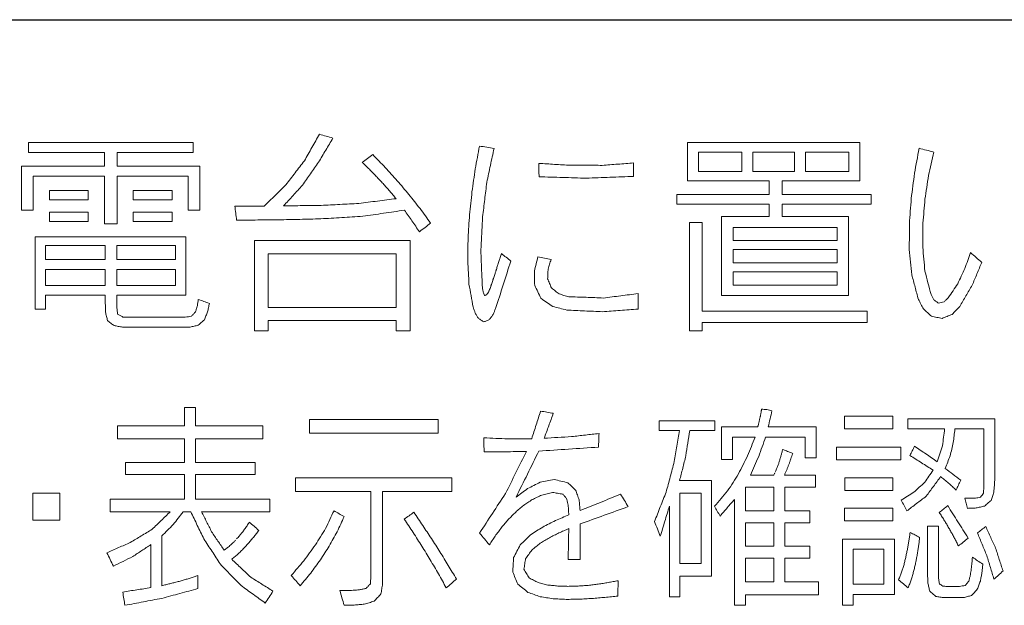
# Model space of a CAD drawing. Units: inches. Extents: x 1118 to 2378, y 398 to 909.
# Drawn here: x 1607 to 1612, y 493 to 495 of the extents above; entities that cross this region are included whole.
import ezdxf

# ---------------------------------------------------------------- set-up
doc = ezdxf.new("R2010")
doc.units = ezdxf.units.IN

msp = doc.modelspace()

# ---------------------------------------------------------------- linework, layer by layer
at = {"color": 4, "linetype": 'Continuous'}
msp.add_line((1603.4374, 495.3389), (1615.4182, 495.3389), dxfattribs=at)
at = {"color": 2, "lineweight": 5}
for p, q in [((1607.1744, 494.7909), (1607.9094, 494.7909)), ((1607.1744, 494.7458), (1607.1744, 494.7909)), ((1607.9094, 494.7458), (1607.9094, 494.7909)), ((1610.1161, 494.7909), (1610.8866, 494.7909)), ((1610.1161, 494.6197), (1610.1161, 494.7909)), ((1610.8866, 494.6197), (1610.8866, 494.7909)), ((1607.1744, 494.7458), (1607.5129, 494.7458)), ((1607.5129, 494.6846), (1607.5129, 494.7458)), ((1607.5694, 494.7458), (1607.9094, 494.7458)), ((1607.5694, 494.6846), (1607.5694, 494.7458)), ((1610.1653, 494.7475), (1610.3583, 494.7475)), ((1610.1653, 494.6614), (1610.1653, 494.7475)), ((1610.3583, 494.6614), (1610.3583, 494.7475)), ((1610.4074, 494.6614), (1610.4074, 494.7475)), ((1610.4074, 494.7475), (1610.5944, 494.7475)), ((1610.5944, 494.6614), (1610.5944, 494.7475)), ((1610.6434, 494.7475), (1610.8374, 494.7475)), ((1610.6434, 494.6614), (1610.6434, 494.7475)), ((1610.8374, 494.6614), (1610.8374, 494.7475)), ((1607.1435, 494.6846), (1607.5129, 494.6846)), ((1607.1435, 494.4886), (1607.1435, 494.6846)), ((1607.5694, 494.6846), (1607.9387, 494.6846)), ((1607.9387, 494.4886), (1607.9387, 494.6846)), ((1609.8759, 494.6393), (1609.8759, 494.6991)), ((1607.1949, 494.6396), (1607.5129, 494.6396)), ((1607.1949, 494.4886), (1607.1949, 494.6396)), ((1607.5129, 494.4275), (1607.5129, 494.6396)), ((1607.5694, 494.6396), (1607.8872, 494.6396)), ((1607.5694, 494.4275), (1607.5694, 494.6396)), ((1607.8872, 494.4886), (1607.8872, 494.6396)), ((1610.1161, 494.6197), (1610.4809, 494.6197)), ((1610.1653, 494.6614), (1610.3583, 494.6614)), ((1610.4074, 494.6614), (1610.5944, 494.6614)), ((1610.4809, 494.5586), (1610.4809, 494.6197)), ((1610.5393, 494.6197), (1610.8866, 494.6197)), ((1610.5393, 494.5586), (1610.5393, 494.6197)), ((1610.6434, 494.6614), (1610.8374, 494.6614)), ((1607.2675, 494.5347), (1607.2675, 494.5765)), ((1607.2675, 494.5765), (1607.4402, 494.5765)), ((1607.4402, 494.5347), (1607.4402, 494.5765)), ((1607.642, 494.5765), (1607.8148, 494.5765)), ((1607.642, 494.5347), (1607.642, 494.5765)), ((1607.8148, 494.5347), (1607.8148, 494.5765)), ((1607.2675, 494.5347), (1607.4402, 494.5347)), ((1607.642, 494.5347), (1607.8148, 494.5347)), ((1610.0684, 494.5586), (1610.4809, 494.5586)), ((1610.0684, 494.5153), (1610.0684, 494.5586)), ((1610.5393, 494.5586), (1610.9365, 494.5586)), ((1610.9365, 494.5153), (1610.9365, 494.5586)), ((1607.1435, 494.4886), (1607.1949, 494.4886)), ((1607.8872, 494.4886), (1607.9387, 494.4886)), ((1608.0955, 494.5064), (1608.2263, 494.5067)), ((1610.0684, 494.5153), (1610.4809, 494.5153)), ((1610.4809, 494.46), (1610.4809, 494.5153)), ((1610.5393, 494.46), (1610.5393, 494.5153)), ((1610.5393, 494.5153), (1610.9365, 494.5153)), ((1607.2675, 494.4797), (1607.4402, 494.4797)), ((1607.2675, 494.4379), (1607.2675, 494.4797)), ((1607.4402, 494.4379), (1607.4402, 494.4797)), ((1607.642, 494.4797), (1607.8148, 494.4797)), ((1607.642, 494.4379), (1607.642, 494.4797)), ((1607.8148, 494.4379), (1607.8148, 494.4797)), ((1610.2685, 494.1068), (1610.2685, 494.46)), ((1610.2685, 494.46), (1610.4809, 494.46)), ((1610.5393, 494.46), (1610.8358, 494.46)), ((1610.8358, 494.1068), (1610.8358, 494.46)), ((1607.2675, 494.4379), (1607.4402, 494.4379)), ((1607.5129, 494.4275), (1607.5694, 494.4275)), ((1607.642, 494.4379), (1607.8148, 494.4379)), ((1610.125, 493.9492), (1610.125, 494.4336)), ((1610.125, 494.4336), (1610.1823, 494.4336)), ((1610.1823, 494.0366), (1610.1823, 494.4336)), ((1610.3199, 494.3525), (1610.3199, 494.4116)), ((1610.3199, 494.4116), (1610.7841, 494.4116)), ((1610.7841, 494.3525), (1610.7841, 494.4116)), ((1607.2036, 494.0469), (1607.2036, 494.37)), ((1607.2036, 494.37), (1607.8767, 494.37)), ((1607.8767, 494.1082), (1607.8767, 494.37)), ((1607.25, 494.2674), (1607.25, 494.3312)), ((1607.25, 494.3312), (1607.517, 494.3312)), ((1607.517, 494.2674), (1607.517, 494.3312)), ((1607.5685, 494.2674), (1607.5685, 494.3312)), ((1607.5685, 494.3312), (1607.8307, 494.3312)), ((1607.8307, 494.2674), (1607.8307, 494.3312)), ((1608.1825, 493.9492), (1608.1825, 494.3525)), ((1608.1825, 494.3525), (1608.8778, 494.3525)), ((1608.8778, 493.9492), (1608.8778, 494.3525)), ((1610.3199, 494.3525), (1610.7841, 494.3525)), ((1610.3199, 494.2527), (1610.3199, 494.3121)), ((1610.3199, 494.3121), (1610.7841, 494.3121)), ((1610.7841, 494.2527), (1610.7841, 494.3121)), ((1607.25, 494.2674), (1607.517, 494.2674)), ((1607.5685, 494.2674), (1607.8307, 494.2674)), ((1608.2447, 494.0543), (1608.2447, 494.2935)), ((1608.2447, 494.2935), (1608.8153, 494.2935)), ((1608.8153, 494.0543), (1608.8153, 494.2935)), ((1610.3199, 494.2527), (1610.7841, 494.2527)), ((1607.25, 494.1523), (1607.25, 494.2227)), ((1607.25, 494.2227), (1607.517, 494.2227)), ((1607.517, 494.1523), (1607.517, 494.2227)), ((1607.5685, 494.1523), (1607.5685, 494.2227)), ((1607.5685, 494.2227), (1607.8307, 494.2227)), ((1607.8307, 494.1523), (1607.8307, 494.2227)), ((1610.3199, 494.1539), (1610.3199, 494.2123)), ((1610.3199, 494.2123), (1610.7841, 494.2123)), ((1610.7841, 494.1539), (1610.7841, 494.2123)), ((1607.25, 494.1523), (1607.517, 494.1523)), ((1607.5685, 494.1523), (1607.8307, 494.1523)), ((1610.3199, 494.1539), (1610.7841, 494.1539)), ((1607.25, 494.0469), (1607.25, 494.1082)), ((1607.25, 494.1082), (1607.517, 494.1082)), ((1607.5685, 494.1082), (1607.8767, 494.1082)), ((1609.8954, 494.0469), (1609.8954, 494.1157)), ((1610.2685, 494.1068), (1610.8358, 494.1068)), ((1608.2447, 494.0543), (1608.8153, 494.0543)), ((1607.2036, 494.0469), (1607.25, 494.0469)), ((1607.7068, 494.0106), (1607.7347, 494.0106)), ((1610.1823, 494.0366), (1610.9187, 494.0366)), ((1610.9187, 493.9869), (1610.9187, 494.0366)), ((1607.6312, 493.966), (1607.7442, 493.966)), ((1608.2447, 493.9492), (1608.2447, 493.9952)), ((1608.2447, 493.9952), (1608.8153, 493.9952)), ((1608.8153, 493.9492), (1608.8153, 493.9952)), ((1610.1823, 493.9492), (1610.1823, 493.9869)), ((1610.1823, 493.9869), (1610.9187, 493.9869)), ((1608.1825, 493.9492), (1608.2447, 493.9492)), ((1608.8153, 493.9492), (1608.8778, 493.9492)), ((1610.125, 493.9492), (1610.1823, 493.9492)), ((1607.8709, 493.6069), (1607.9199, 493.6069)), ((1607.8709, 493.5246), (1607.8709, 493.6069)), ((1607.9199, 493.5246), (1607.9199, 493.6069)), ((1610.8181, 493.5116), (1610.8181, 493.5686)), ((1610.8181, 493.5686), (1611.0327, 493.5686)), ((1611.0327, 493.5116), (1611.0327, 493.5686)), ((1607.571, 493.5246), (1607.8709, 493.5246)), ((1607.571, 493.4674), (1607.571, 493.5246)), ((1607.9199, 493.5246), (1608.22, 493.5246)), ((1608.22, 493.4674), (1608.22, 493.5246)), ((1608.4282, 493.4919), (1608.4282, 493.553)), ((1608.4282, 493.553), (1609.0032, 493.553)), ((1609.0032, 493.4919), (1609.0032, 493.553)), ((1609.9894, 493.5042), (1609.9894, 493.5471)), ((1609.9894, 493.5471), (1610.2386, 493.5471)), ((1610.2386, 493.5042), (1610.2386, 493.5471)), ((1610.2688, 493.3742), (1610.2688, 493.5206)), ((1610.2688, 493.5206), (1610.4302, 493.5203)), ((1610.4771, 493.5206), (1610.6907, 493.5206)), ((1610.6907, 493.383), (1610.6907, 493.5206)), ((1611.1006, 493.5568), (1611.4883, 493.5568)), ((1611.1006, 493.5112), (1611.1006, 493.5568)), ((1611.4883, 493.3058), (1611.4883, 493.5568)), ((1608.4282, 493.4919), (1609.0032, 493.4919)), ((1609.9894, 493.5042), (1610.0805, 493.5045)), ((1610.1262, 493.5042), (1610.2386, 493.5042)), ((1610.8181, 493.5116), (1611.0327, 493.5116)), ((1611.1006, 493.5112), (1611.2645, 493.5116)), ((1611.3105, 493.5112), (1611.4391, 493.5112)), ((1611.4391, 493.2713), (1611.4391, 493.5112)), ((1607.571, 493.4674), (1607.8709, 493.4674)), ((1607.8709, 493.3619), (1607.8709, 493.4674)), ((1607.9199, 493.3619), (1607.9199, 493.4674)), ((1607.9199, 493.4674), (1608.22, 493.4674)), ((1610.318, 493.4749), (1610.4183, 493.4752)), ((1610.318, 493.3742), (1610.318, 493.4749)), ((1610.4652, 493.4749), (1610.6415, 493.4749)), ((1610.6415, 493.383), (1610.6415, 493.4749)), ((1610.7819, 493.3734), (1610.7819, 493.4305)), ((1610.7819, 493.4305), (1611.0687, 493.4305)), ((1611.0687, 493.3734), (1611.0687, 493.4305)), ((1607.6078, 493.3619), (1607.8709, 493.3619)), ((1607.6078, 493.3086), (1607.6078, 493.3619)), ((1607.9199, 493.3619), (1608.1854, 493.3619)), ((1608.1854, 493.3086), (1608.1854, 493.3619)), ((1610.2688, 493.3742), (1610.318, 493.3742)), ((1610.6415, 493.383), (1610.6907, 493.383)), ((1610.7819, 493.3734), (1611.0687, 493.3734)), ((1607.6078, 493.3086), (1607.8709, 493.3086)), ((1607.8709, 493.1982), (1607.8709, 493.3086)), ((1607.9199, 493.1982), (1607.9199, 493.3086)), ((1607.9199, 493.3086), (1608.1854, 493.3086)), ((1610.3974, 493.3048), (1610.5015, 493.3048)), ((1610.5491, 493.3048), (1610.6876, 493.3051)), ((1610.6876, 493.2518), (1610.6876, 493.3051)), ((1608.3666, 493.2933), (1609.0648, 493.2933)), ((1608.3666, 493.2322), (1608.3666, 493.2933)), ((1609.0648, 493.2322), (1609.0648, 493.2933)), ((1610.0811, 493.2812), (1610.2231, 493.2815)), ((1610.2231, 492.8534), (1610.2231, 493.2815)), ((1610.8189, 493.2933), (1611.0327, 493.2933)), ((1610.8189, 493.2362), (1610.8189, 493.2933)), ((1611.0327, 493.2362), (1611.0327, 493.2933)), ((1607.1936, 493.2247), (1607.3141, 493.2247)), ((1607.1936, 493.1047), (1607.1936, 493.2247)), ((1607.3141, 493.1047), (1607.3141, 493.2247)), ((1608.3666, 493.2322), (1608.7026, 493.2322)), ((1608.7026, 492.8494), (1608.7026, 493.2322)), ((1608.7551, 493.2322), (1609.0648, 493.2322)), ((1608.7551, 492.819), (1608.7551, 493.2322)), ((1610.0827, 492.9108), (1610.0827, 493.2244)), ((1610.0827, 493.2244), (1610.177, 493.2244)), ((1610.177, 492.9108), (1610.177, 493.2244)), ((1610.3755, 493.2518), (1610.5015, 493.2518)), ((1610.3755, 493.1462), (1610.3755, 493.2518)), ((1610.5015, 493.1462), (1610.5015, 493.2518)), ((1610.5507, 493.2518), (1610.6876, 493.2518)), ((1610.5507, 493.1462), (1610.5507, 493.2518)), ((1610.8189, 493.2362), (1611.0327, 493.2362)), ((1607.5389, 493.1411), (1607.5389, 493.1982)), ((1607.5389, 493.1982), (1607.8709, 493.1982)), ((1607.9199, 493.1982), (1608.2517, 493.1982)), ((1608.2517, 493.1411), (1608.2517, 493.1982)), ((1610.3263, 492.7238), (1610.3263, 493.1969)), ((1607.5389, 493.1411), (1607.8069, 493.1414)), ((1607.8644, 493.1411), (1607.8987, 493.1411)), ((1607.9471, 493.1414), (1608.2517, 493.1411)), ((1610.0354, 492.7612), (1610.0354, 493.1664)), ((1610.3755, 493.1462), (1610.5015, 493.1462)), ((1610.5507, 493.1462), (1610.6622, 493.1462)), ((1610.6622, 493.0928), (1610.6622, 493.1462)), ((1610.8181, 493.158), (1611.0327, 493.158)), ((1610.8181, 493.1008), (1610.8181, 493.158)), ((1611.0327, 493.1008), (1611.0327, 493.158)), ((1607.1936, 493.1047), (1607.3141, 493.1047)), ((1609.6378, 492.929), (1609.6378, 493.0871)), ((1610.3755, 492.9873), (1610.3755, 493.0928)), ((1610.3755, 493.0928), (1610.5015, 493.0928)), ((1610.5015, 492.9873), (1610.5015, 493.0928)), ((1610.5507, 492.9873), (1610.5507, 493.0928)), ((1610.5507, 493.0928), (1610.6622, 493.0928)), ((1610.8181, 493.1008), (1611.0327, 493.1008)), ((1611.1883, 492.8603), (1611.1883, 493.0765)), ((1611.1883, 493.0765), (1611.2375, 493.0765)), ((1611.2375, 492.8575), (1611.2375, 493.0765)), ((1607.7202, 492.8027), (1607.7202, 492.9948)), ((1607.7693, 492.8115), (1607.7693, 493.0341)), ((1610.809, 492.7238), (1610.809, 493.0197)), ((1610.809, 493.0197), (1611.04, 493.0197)), ((1611.04, 492.7719), (1611.04, 493.0197)), ((1610.3755, 492.9873), (1610.5015, 492.9873)), ((1610.5507, 492.9873), (1610.6622, 492.9873)), ((1610.6622, 492.9339), (1610.6622, 492.9873)), ((1610.8558, 492.8187), (1610.8558, 492.974)), ((1610.8558, 492.974), (1610.9933, 492.974)), ((1610.9933, 492.8187), (1610.9933, 492.974)), ((1610.0827, 492.9108), (1610.177, 492.9108)), ((1610.3755, 492.8283), (1610.3755, 492.9339)), ((1610.3755, 492.9339), (1610.5015, 492.9339)), ((1610.5015, 492.8283), (1610.5015, 492.9339)), ((1610.5507, 492.8283), (1610.5507, 492.9339)), ((1610.5507, 492.9339), (1610.6622, 492.9339)), ((1607.9307, 492.7984), (1607.9307, 492.8564)), ((1610.0827, 492.7612), (1610.0827, 492.8534)), ((1610.0827, 492.8534), (1610.2231, 492.8534)), ((1610.3755, 492.8283), (1610.5015, 492.8283)), ((1610.5507, 492.8283), (1610.7015, 492.8283)), ((1610.7015, 492.7709), (1610.7015, 492.8283)), ((1610.8558, 492.8187), (1610.9933, 492.8187)), ((1611.2753, 492.8082), (1611.3302, 492.8082)), ((1610.0354, 492.7612), (1610.0827, 492.7612)), ((1610.3755, 492.7709), (1610.7015, 492.7709)), ((1610.3755, 492.7238), (1610.3755, 492.7709)), ((1610.8558, 492.7238), (1610.8558, 492.7719)), ((1610.8558, 492.7719), (1611.04, 492.7719)), ((1611.2621, 492.7581), (1611.348, 492.7581)), ((1610.3263, 492.7238), (1610.3755, 492.7238)), ((1610.809, 492.7238), (1610.8558, 492.7238))]:
    msp.add_line(p, q, dxfattribs=at)
for points in [[(1608.406, 494.7092), (1608.4395, 494.7681), (1608.473, 494.8271)], [(1608.5335, 494.8104), (1608.5014, 494.7564), (1608.4692, 494.7026)], [(1608.473, 494.8271), (1608.5033, 494.8188), (1608.5335, 494.8104)], [(1609.1689, 494.6728), (1609.1781, 494.7236), (1609.1874, 494.7744)], [(1609.1874, 494.7744), (1609.22, 494.7694), (1609.2526, 494.7642)], [(1609.2526, 494.7642), (1609.2365, 494.6885), (1609.2203, 494.6129)], [(1611.1301, 494.6529), (1611.1401, 494.7087), (1611.1502, 494.7645)], [(1611.1502, 494.7645), (1611.1829, 494.7563), (1611.2156, 494.748)], [(1608.3235, 494.6015), (1608.3647, 494.6553), (1608.406, 494.7092)], [(1608.6641, 494.7021), (1608.6876, 494.7192), (1608.7111, 494.7362)], [(1608.7111, 494.7362), (1608.7391, 494.7075), (1608.7671, 494.6789)], [(1611.2156, 494.748), (1611.2041, 494.6954), (1611.1926, 494.643)], [(1608.4692, 494.7026), (1608.4333, 494.6513), (1608.3974, 494.6)], [(1608.6801, 494.6864), (1608.6721, 494.6941), (1608.6641, 494.7021)], [(1608.6959, 494.6708), (1608.688, 494.6786), (1608.6801, 494.6864)], [(1608.7114, 494.655), (1608.7036, 494.6629), (1608.6959, 494.6708)], [(1608.7671, 494.6789), (1608.7939, 494.6491), (1608.8208, 494.6194)], [(1609.1541, 494.5705), (1609.1615, 494.6216), (1609.1689, 494.6728)], [(1609.4525, 494.6972), (1609.523, 494.6929), (1609.5936, 494.6886)], [(1609.4535, 494.6374), (1609.453, 494.6672), (1609.4525, 494.6972)], [(1609.7349, 494.6885), (1609.6996, 494.6886), (1609.6643, 494.6886), (1609.6289, 494.6886), (1609.5936, 494.6886)], [(1609.7349, 494.6885), (1609.8054, 494.6938), (1609.8759, 494.6991)], [(1608.7269, 494.639), (1608.7191, 494.647), (1608.7114, 494.655)], [(1608.7421, 494.6229), (1608.7345, 494.631), (1608.7269, 494.639)], [(1608.7572, 494.6067), (1608.7496, 494.6148), (1608.7421, 494.6229)], [(1608.8208, 494.6194), (1608.8467, 494.5888), (1608.8726, 494.5582)], [(1609.6647, 494.6312), (1609.5591, 494.6343), (1609.4535, 494.6374)], [(1609.8759, 494.6393), (1609.7703, 494.6353), (1609.6647, 494.6312)], [(1611.1154, 494.5401), (1611.1227, 494.5966), (1611.1301, 494.6529)], [(1611.1926, 494.643), (1611.1846, 494.5899), (1611.1766, 494.5369)], [(1608.2263, 494.5067), (1608.2749, 494.5541), (1608.3235, 494.6015)], [(1608.3974, 494.6), (1608.3552, 494.5537), (1608.313, 494.5074)], [(1608.772, 494.5902), (1608.7646, 494.5984), (1608.7572, 494.6067)], [(1608.7867, 494.5736), (1608.7794, 494.5819), (1608.772, 494.5902)], [(1609.2203, 494.6129), (1609.211, 494.536), (1609.2017, 494.4592)], [(1608.6487, 494.5184), (1608.732, 494.5291), (1608.8153, 494.5396)], [(1608.8011, 494.5567), (1608.7939, 494.5651), (1608.7867, 494.5736)], [(1608.8153, 494.5396), (1608.8082, 494.5482), (1608.8011, 494.5567)], [(1608.8726, 494.5582), (1608.8974, 494.5268), (1608.9223, 494.4953)], [(1609.1432, 494.4678), (1609.1487, 494.5191), (1609.1541, 494.5705)], [(1611.1069, 494.427), (1611.1112, 494.4835), (1611.1154, 494.5401)], [(1611.1766, 494.5369), (1611.1721, 494.4835), (1611.1677, 494.4301)], [(1608.1034, 494.4439), (1608.0995, 494.4752), (1608.0955, 494.5064)], [(1608.481, 494.5096), (1608.439, 494.5091), (1608.397, 494.5087), (1608.355, 494.5081), (1608.313, 494.5074)], [(1608.481, 494.5096), (1608.5648, 494.514), (1608.6487, 494.5184)], [(1608.8524, 494.488), (1608.7595, 494.4745), (1608.6666, 494.4609)], [(1608.9197, 494.3922), (1608.8861, 494.4401), (1608.8524, 494.488)], [(1608.9223, 494.4953), (1608.9459, 494.4629), (1608.9696, 494.4306)], [(1608.2913, 494.4451), (1608.2443, 494.4448), (1608.1974, 494.4445), (1608.1504, 494.4442), (1608.1034, 494.4439)], [(1608.4791, 494.4497), (1608.3852, 494.4474), (1608.2913, 494.4451)], [(1608.6666, 494.4609), (1608.5728, 494.4553), (1608.4791, 494.4497)], [(1609.1367, 494.3643), (1609.1399, 494.4161), (1609.1432, 494.4678)], [(1609.2017, 494.4592), (1609.1977, 494.3819), (1609.1938, 494.3045)], [(1608.9696, 494.4306), (1608.9447, 494.4113), (1608.9197, 494.3922)], [(1611.1068, 494.3134), (1611.1069, 494.3702), (1611.1069, 494.427)], [(1611.1677, 494.4301), (1611.1673, 494.3765), (1611.1669, 494.3231)], [(1609.1352, 494.2609), (1609.1359, 494.3126), (1609.1367, 494.3643)], [(1611.1179, 494.1997), (1611.1123, 494.2566), (1611.1068, 494.3134)], [(1611.1669, 494.3231), (1611.1717, 494.2694), (1611.1765, 494.2156)], [(1609.1938, 494.3045), (1609.1969, 494.2272), (1609.2001, 494.1498)], [(1609.2715, 494.2503), (1609.2743, 494.2592), (1609.2772, 494.2681)], [(1609.2772, 494.2681), (1609.2786, 494.2725), (1609.28, 494.277)], [(1609.28, 494.277), (1609.2829, 494.2856), (1609.2858, 494.2944)], [(1609.2858, 494.2944), (1609.3068, 494.2778), (1609.3277, 494.2612)], [(1609.4331, 494.217), (1609.4409, 494.2487), (1609.4487, 494.2801)], [(1609.4487, 494.2801), (1609.4779, 494.2739), (1609.5071, 494.268)], [(1609.5071, 494.268), (1609.5006, 494.2468), (1609.494, 494.2256)], [(1611.3548, 494.2279), (1611.3676, 494.2633), (1611.3804, 494.2987)], [(1611.3804, 494.2987), (1611.4053, 494.2769), (1611.4302, 494.2553)], [(1609.1408, 494.1576), (1609.138, 494.2092), (1609.1352, 494.2609)], [(1609.3277, 494.2612), (1609.2936, 494.1551), (1609.2595, 494.049)], [(1609.26, 494.2147), (1609.2615, 494.2191), (1609.2629, 494.2236)], [(1609.2629, 494.2236), (1609.2658, 494.2325), (1609.2686, 494.2414)], [(1609.2686, 494.2414), (1609.27, 494.2458), (1609.2715, 494.2503)], [(1609.494, 494.2256), (1609.493, 494.2035), (1609.492, 494.1817)], [(1611.3227, 494.1598), (1611.3388, 494.1938), (1611.3548, 494.2279)], [(1611.4302, 494.2553), (1611.4088, 494.2041), (1611.3875, 494.153)], [(1609.2471, 494.1743), (1609.2485, 494.1788), (1609.25, 494.1832)], [(1609.25, 494.1832), (1609.2529, 494.1921), (1609.2557, 494.201)], [(1609.2557, 494.201), (1609.2582, 494.2088), (1609.26, 494.2147)], [(1609.4341, 494.1524), (1609.4336, 494.1847), (1609.4331, 494.217)], [(1609.492, 494.1817), (1609.5004, 494.1613), (1609.5088, 494.141)], [(1611.1473, 494.0901), (1611.1326, 494.1449), (1611.1179, 494.1997)], [(1611.1765, 494.2156), (1611.1901, 494.1637), (1611.2038, 494.1116)], [(1609.159, 494.0559), (1609.1499, 494.1067), (1609.1408, 494.1576)], [(1609.2001, 494.1498), (1609.2009, 494.1432), (1609.2017, 494.1366)], [(1609.2017, 494.1366), (1609.203, 494.1297), (1609.2043, 494.1229)], [(1609.2311, 494.1304), (1609.2346, 494.1391), (1609.238, 494.1479)], [(1609.238, 494.1479), (1609.2396, 494.1523), (1609.2411, 494.1567)], [(1609.2411, 494.1567), (1609.2441, 494.1655), (1609.2471, 494.1743)], [(1609.4622, 494.0947), (1609.4481, 494.1236), (1609.4341, 494.1524)], [(1609.5088, 494.141), (1609.5262, 494.1275), (1609.5436, 494.114)], [(1611.281, 494.0973), (1611.3019, 494.1285), (1611.3227, 494.1598)], [(1611.3875, 494.153), (1611.3596, 494.1054), (1611.3318, 494.0578)], [(1607.517, 494.0704), (1607.517, 494.0799), (1607.517, 494.0893), (1607.517, 494.0988), (1607.517, 494.1082)], [(1607.5685, 494.1082), (1607.5685, 494.1012), (1607.5685, 494.0942), (1607.5685, 494.0872), (1607.5685, 494.0802)], [(1609.2043, 494.1229), (1609.207, 494.1152), (1609.2098, 494.1075)], [(1609.2098, 494.1075), (1609.2133, 494.1081), (1609.2167, 494.1087)], [(1609.2167, 494.1087), (1609.2225, 494.1142), (1609.2275, 494.1222)], [(1609.2275, 494.1222), (1609.2293, 494.1263), (1609.2311, 494.1304)], [(1609.515, 494.0581), (1609.4886, 494.0764), (1609.4622, 494.0947)], [(1609.5436, 494.114), (1609.5649, 494.108), (1609.5862, 494.102)], [(1609.5862, 494.102), (1609.6638, 494.0991), (1609.7413, 494.0961)], [(1609.7413, 494.0961), (1609.8184, 494.1059), (1609.8954, 494.1157)], [(1611.2038, 494.1116), (1611.21, 494.1), (1611.2162, 494.0884)], [(1611.2617, 494.0794), (1611.2714, 494.0883), (1611.281, 494.0973)], [(1607.5177, 494.0327), (1607.5174, 494.0516), (1607.517, 494.0704)], [(1607.5685, 494.0802), (1607.5685, 494.0663), (1607.5686, 494.0524)], [(1607.5686, 494.0524), (1607.5703, 494.0383), (1607.5721, 494.0244)], [(1607.9203, 494.035), (1607.9242, 494.0487), (1607.928, 494.0622)], [(1607.928, 494.0622), (1607.9299, 494.0758), (1607.9318, 494.0899)], [(1607.9318, 494.0899), (1607.9567, 494.0808), (1607.9815, 494.0716)], [(1607.9815, 494.0716), (1607.9775, 494.0529), (1607.9735, 494.0344)], [(1609.1687, 494.0292), (1609.1639, 494.0425), (1609.159, 494.0559)], [(1609.2595, 494.049), (1609.254, 494.0359), (1609.2485, 494.0228)], [(1609.5774, 494.0422), (1609.5462, 494.0501), (1609.515, 494.0581)], [(1611.1703, 494.0472), (1611.1588, 494.0686), (1611.1473, 494.0901)], [(1611.206, 494.0144), (1611.1882, 494.0308), (1611.1703, 494.0472)], [(1611.2162, 494.0884), (1611.2265, 494.0807), (1611.2369, 494.0729)], [(1611.2369, 494.0729), (1611.2493, 494.0761), (1611.2617, 494.0794)], [(1611.3318, 494.0578), (1611.3147, 494.0405), (1611.2977, 494.0231)], [(1607.5268, 493.9957), (1607.5223, 494.0142), (1607.5177, 494.0327)], [(1607.5721, 494.0244), (1607.5837, 494.0178), (1607.5953, 494.0112)], [(1607.5953, 494.0112), (1607.6023, 494.0108), (1607.6093, 494.0106), (1607.6162, 494.0105), (1607.6232, 494.0106)], [(1607.6511, 494.0106), (1607.6441, 494.0106), (1607.6371, 494.0106), (1607.6301, 494.0106), (1607.6232, 494.0106)], [(1607.6789, 494.0106), (1607.672, 494.0106), (1607.665, 494.0106), (1607.658, 494.0106), (1607.6511, 494.0106)], [(1607.7068, 494.0106), (1607.6999, 494.0106), (1607.6929, 494.0106), (1607.6859, 494.0106), (1607.6789, 494.0106)], [(1607.7626, 494.0107), (1607.7557, 494.0107), (1607.7487, 494.0106), (1607.7417, 494.0106), (1607.7347, 494.0106)], [(1607.7905, 494.0107), (1607.7836, 494.0107), (1607.7766, 494.0107), (1607.7696, 494.0107), (1607.7626, 494.0107)], [(1607.8184, 494.0107), (1607.8115, 494.0107), (1607.8045, 494.0107), (1607.7975, 494.0107), (1607.7905, 494.0107)], [(1607.8184, 494.0107), (1607.8254, 494.0103), (1607.8324, 494.0102), (1607.8394, 494.0102), (1607.8463, 494.0104)], [(1607.8742, 494.0103), (1607.8673, 494.0104), (1607.8603, 494.0104), (1607.8533, 494.0104), (1607.8463, 494.0104)], [(1607.8742, 494.0103), (1607.8879, 494.0125), (1607.9016, 494.0149)], [(1607.9016, 494.0149), (1607.9109, 494.025), (1607.9203, 494.035)], [(1607.9735, 494.0344), (1607.9665, 494.0168), (1607.9595, 493.9993)], [(1609.1831, 494.0047), (1609.1759, 494.0169), (1609.1687, 494.0292)], [(1609.2065, 493.9893), (1609.1948, 493.997), (1609.1831, 494.0047)], [(1609.2485, 494.0228), (1609.2403, 494.0112), (1609.2321, 493.9996)], [(1609.7366, 494.0348), (1609.657, 494.0385), (1609.5774, 494.0422)], [(1609.8954, 494.0469), (1609.816, 494.0409), (1609.7366, 494.0348)], [(1611.253, 494.0048), (1611.2295, 494.0096), (1611.206, 494.0144)], [(1611.2977, 494.0231), (1611.2754, 494.014), (1611.253, 494.0048)], [(1607.5562, 493.9727), (1607.5415, 493.9842), (1607.5268, 493.9957)], [(1607.5934, 493.9662), (1607.5748, 493.9695), (1607.5562, 493.9727)], [(1607.6312, 493.966), (1607.6218, 493.9661), (1607.6123, 493.9661), (1607.6029, 493.9662), (1607.5934, 493.9662)], [(1607.782, 493.9661), (1607.7725, 493.9661), (1607.7631, 493.9661), (1607.7537, 493.9661), (1607.7442, 493.966)], [(1607.8197, 493.9661), (1607.8103, 493.9661), (1607.8008, 493.9661), (1607.7914, 493.9661), (1607.782, 493.9661)], [(1607.8572, 493.966), (1607.8479, 493.966), (1607.8385, 493.966), (1607.8291, 493.9661), (1607.8197, 493.9661)], [(1607.8952, 493.9666), (1607.8857, 493.9664), (1607.8762, 493.9663), (1607.8667, 493.9661), (1607.8572, 493.966)], [(1607.932, 493.9741), (1607.9136, 493.9703), (1607.8952, 493.9666)], [(1607.9595, 493.9993), (1607.9457, 493.9867), (1607.932, 493.9741)], [(1609.2321, 493.9996), (1609.2193, 493.9944), (1609.2065, 493.9893)], [(1609.4208, 493.4677), (1609.4407, 493.5295), (1609.4608, 493.5913)], [(1609.4608, 493.5913), (1609.489, 493.5861), (1609.5173, 493.5811)], [(1609.5173, 493.5811), (1609.4968, 493.5253), (1609.4763, 493.4695)], [(1610.44, 493.5612), (1610.4411, 493.5664), (1610.4421, 493.5716)], [(1610.4421, 493.5716), (1610.4428, 493.575), (1610.4435, 493.5784)], [(1610.4435, 493.5784), (1610.4447, 493.5853), (1610.4458, 493.5924)], [(1610.4458, 493.5924), (1610.4464, 493.5958), (1610.447, 493.5992)], [(1610.447, 493.5992), (1610.4703, 493.5976), (1610.4933, 493.5929)], [(1610.4933, 493.5929), (1610.4852, 493.5566), (1610.4771, 493.5206)], [(1610.4302, 493.5203), (1610.4311, 493.5237), (1610.432, 493.5271)], [(1610.432, 493.5271), (1610.4337, 493.5339), (1610.4354, 493.5407)], [(1610.4354, 493.5407), (1610.4362, 493.5441), (1610.437, 493.5475)], [(1610.437, 493.5475), (1610.4385, 493.5544), (1610.44, 493.5612)], [(1609.4763, 493.4695), (1609.5377, 493.4734), (1609.5992, 493.477)], [(1609.5992, 493.477), (1609.6603, 493.4841), (1609.7214, 493.491)], [(1609.7214, 493.491), (1609.7202, 493.4606), (1609.7189, 493.4302)], [(1610.0573, 493.3655), (1610.0689, 493.435), (1610.0805, 493.5045)], [(1610.1262, 493.5042), (1610.1176, 493.4479), (1610.109, 493.3915)], [(1611.2551, 493.4366), (1611.2598, 493.4741), (1611.2645, 493.5116)], [(1611.3105, 493.5112), (1611.3067, 493.481), (1611.303, 493.4508)], [(1609.2068, 493.4717), (1609.2602, 493.4692), (1609.3137, 493.4667)], [(1609.2083, 493.4085), (1609.2075, 493.44), (1609.2068, 493.4717)], [(1609.4208, 493.4677), (1609.394, 493.4675), (1609.3672, 493.4672), (1609.3404, 493.467), (1609.3137, 493.4667)], [(1610.3848, 493.3913), (1610.4016, 493.4333), (1610.4183, 493.4752)], [(1610.4652, 493.4749), (1610.4497, 493.4318), (1610.4343, 493.3886)], [(1611.1098, 493.3931), (1611.12, 493.4136), (1611.1302, 493.4344)], [(1611.1302, 493.4344), (1611.181, 493.3996), (1611.2318, 493.3648)], [(1611.2318, 493.3648), (1611.2434, 493.4007), (1611.2551, 493.4366)], [(1611.303, 493.4508), (1611.2962, 493.4211), (1611.2893, 493.3915)], [(1609.3976, 493.4109), (1609.3503, 493.4101), (1609.303, 493.4096), (1609.2556, 493.409), (1609.2083, 493.4085)], [(1609.3034, 493.2225), (1609.3505, 493.3167), (1609.3976, 493.4109)], [(1609.4525, 493.4125), (1609.4017, 493.3096), (1609.3509, 493.2067)], [(1609.7189, 493.4302), (1609.5857, 493.4214), (1609.4525, 493.4125)], [(1610.109, 493.3915), (1610.0951, 493.3364), (1610.0811, 493.2812)], [(1610.3441, 493.3108), (1610.3644, 493.351), (1610.3848, 493.3913)], [(1610.4343, 493.3886), (1610.4158, 493.3467), (1610.3974, 493.3048)], [(1610.5294, 493.3759), (1610.5315, 493.3833), (1610.5336, 493.3906)], [(1610.5336, 493.3906), (1610.5356, 493.398), (1610.5375, 493.4054)], [(1610.5375, 493.4054), (1610.5392, 493.4129), (1610.5409, 493.4203)], [(1610.5409, 493.4203), (1610.5634, 493.4111), (1610.586, 493.4018)], [(1610.586, 493.4018), (1610.5818, 493.3895), (1610.5777, 493.3772)], [(1611.213, 493.3275), (1611.1614, 493.3603), (1611.1098, 493.3931)], [(1611.2893, 493.3915), (1611.2782, 493.3631), (1611.267, 493.3348)], [(1610.0211, 493.2292), (1610.0392, 493.2973), (1610.0573, 493.3655)], [(1610.5142, 493.3326), (1610.5169, 493.3398), (1610.5197, 493.3469)], [(1610.5197, 493.3469), (1610.5222, 493.3541), (1610.5248, 493.3614)], [(1610.5248, 493.3614), (1610.5271, 493.3686), (1610.5294, 493.3759)], [(1610.5689, 493.3528), (1610.5642, 493.3407), (1610.5595, 493.3286)], [(1610.5777, 493.3772), (1610.5733, 493.365), (1610.5689, 493.3528)], [(1610.2956, 493.2343), (1610.3199, 493.2725), (1610.3441, 493.3108)], [(1610.5015, 493.3048), (1610.5037, 493.3094), (1610.5059, 493.314)], [(1610.5081, 493.3189), (1610.5107, 493.3247), (1610.5142, 493.3326)], [(1610.5595, 493.3286), (1610.5543, 493.3167), (1610.5491, 493.3048)], [(1611.1757, 493.2731), (1611.1944, 493.3004), (1611.213, 493.3275)], [(1611.267, 493.3348), (1611.3016, 493.3088), (1611.3362, 493.2825)], [(1611.4883, 493.3058), (1611.488, 493.2864), (1611.4876, 493.267)], [(1609.4021, 493.2447), (1609.4304, 493.259), (1609.4587, 493.2734)], [(1609.4587, 493.2734), (1609.4898, 493.2795), (1609.5208, 493.2857)], [(1609.5208, 493.2857), (1609.5514, 493.2782), (1609.582, 493.2707)], [(1609.582, 493.2707), (1609.5994, 493.2545), (1609.6167, 493.2386)], [(1611.1269, 493.2284), (1611.1513, 493.2508), (1611.1757, 493.2731)], [(1611.2467, 493.2988), (1611.2145, 493.2548), (1611.1823, 493.2109)], [(1611.2824, 493.2699), (1611.2646, 493.2843), (1611.2467, 493.2988)], [(1611.3157, 493.2383), (1611.2991, 493.2541), (1611.2824, 493.2699)], [(1611.3362, 493.2825), (1611.326, 493.2603), (1611.3157, 493.2383)], [(1611.4392, 493.2477), (1611.4391, 493.2595), (1611.4391, 493.2713)], [(1611.4876, 493.267), (1611.4858, 493.2478), (1611.4839, 493.2285)], [(1609.188, 493.0462), (1609.2457, 493.1344), (1609.3034, 493.2225)], [(1609.3509, 493.2067), (1609.3765, 493.2256), (1609.4021, 493.2447)], [(1609.4661, 493.2161), (1609.4447, 493.206), (1609.4232, 493.196)], [(1609.5136, 493.2278), (1609.4899, 493.2219), (1609.4661, 493.2161)], [(1609.5592, 493.2204), (1609.5364, 493.2241), (1609.5136, 493.2278)], [(1609.5758, 493.2018), (1609.5675, 493.2111), (1609.5592, 493.2204)], [(1609.6167, 493.2386), (1609.6246, 493.2165), (1609.6325, 493.1942)], [(1609.637, 493.1468), (1609.7274, 493.1834), (1609.8179, 493.2198)], [(1609.8179, 493.2198), (1609.8348, 493.1923), (1609.8516, 493.1645)], [(1609.9691, 493.0978), (1609.9951, 493.1636), (1610.0211, 493.2292)], [(1610.2364, 493.166), (1610.266, 493.2003), (1610.2956, 493.2343)], [(1611.0708, 493.1931), (1611.0988, 493.2109), (1611.1269, 493.2284)], [(1611.425, 493.2061), (1611.4315, 493.215), (1611.438, 493.2242)], [(1611.438, 493.2242), (1611.4386, 493.2359), (1611.4392, 493.2477)], [(1611.4839, 493.2285), (1611.4779, 493.2101), (1611.4718, 493.1918)], [(1609.3846, 493.1701), (1609.3669, 493.1551), (1609.3492, 493.14)], [(1609.4232, 493.196), (1609.4039, 493.1831), (1609.3846, 493.1701)], [(1609.5823, 493.1775), (1609.5791, 493.1896), (1609.5758, 493.2018)], [(1609.585, 493.1524), (1609.5837, 493.1649), (1609.5823, 493.1775)], [(1609.6325, 493.1942), (1609.6347, 493.1704), (1609.637, 493.1468)], [(1610.3263, 493.1969), (1610.2941, 493.1597), (1610.262, 493.1225)], [(1611.0956, 493.1452), (1611.0832, 493.1692), (1611.0708, 493.1931)], [(1611.1823, 493.2109), (1611.1389, 493.1781), (1611.0956, 493.1452)], [(1611.2407, 493.1383), (1611.2595, 493.1536), (1611.2784, 493.1688)], [(1611.2784, 493.1688), (1611.3237, 493.0966), (1611.3689, 493.0243)], [(1611.3784, 493.202), (1611.3745, 493.202), (1611.3706, 493.202), (1611.3598, 493.2019), (1611.355, 493.2017)], [(1611.3667, 493.1567), (1611.3608, 493.1792), (1611.355, 493.2017)], [(1611.3784, 493.202), (1611.3823, 493.2019), (1611.3862, 493.2018), (1611.394, 493.202), (1611.4018, 493.2021)], [(1611.4018, 493.2021), (1611.4134, 493.2042), (1611.425, 493.2061)], [(1611.4718, 493.1918), (1611.4573, 493.1794), (1611.4427, 493.1671)], [(1607.7262, 493.0636), (1607.7666, 493.1025), (1607.8069, 493.1414)], [(1607.8644, 493.1411), (1607.8424, 493.1127), (1607.8204, 493.0844)], [(1607.957, 493.0206), (1607.9278, 493.0808), (1607.8987, 493.1411)], [(1607.9471, 493.1414), (1607.9693, 493.0969), (1607.9916, 493.0523)], [(1608.5008, 493.0674), (1608.5194, 493.1068), (1608.5381, 493.1462)], [(1608.5381, 493.1462), (1608.5606, 493.1329), (1608.5832, 493.1197)], [(1608.8518, 493.1085), (1608.8731, 493.1237), (1608.8943, 493.139)], [(1608.8943, 493.139), (1608.9142, 493.11), (1608.9341, 493.0808)], [(1609.3492, 493.14), (1609.3327, 493.1234), (1609.3163, 493.1068)], [(1609.5272, 493.1022), (1609.5567, 493.115), (1609.5862, 493.1277)], [(1609.5862, 493.1277), (1609.5856, 493.1399), (1609.585, 493.1524)], [(1609.8516, 493.1645), (1609.7447, 493.1258), (1609.6378, 493.0871)], [(1610.0354, 493.1664), (1610.0153, 493.0993), (1609.9951, 493.0322)], [(1610.262, 493.1225), (1610.2492, 493.1442), (1610.2364, 493.166)], [(1611.2511, 493.122), (1611.2459, 493.1301), (1611.2407, 493.1383)], [(1611.4052, 493.1584), (1611.386, 493.1575), (1611.3667, 493.1567)], [(1611.4427, 493.1671), (1611.424, 493.1627), (1611.4052, 493.1584)], [(1607.8204, 493.0844), (1607.7948, 493.0592), (1607.7693, 493.0341)], [(1608.1498, 493.0792), (1608.1549, 493.0871), (1608.16, 493.0948)], [(1608.16, 493.0948), (1608.1809, 493.0766), (1608.2019, 493.0585)], [(1608.5832, 493.1197), (1608.5679, 493.086), (1608.5527, 493.0526)], [(1608.8916, 493.0485), (1608.8717, 493.0785), (1608.8518, 493.1085)], [(1608.9341, 493.0808), (1608.9535, 493.0512), (1608.9729, 493.0217)], [(1609.3163, 493.1068), (1609.301, 493.0889), (1609.2858, 493.071)], [(1609.4698, 493.0733), (1609.4985, 493.0878), (1609.5272, 493.1022)], [(1609.9951, 493.0322), (1609.9821, 493.065), (1609.9691, 493.0978)], [(1611.2613, 493.1058), (1611.2562, 493.1139), (1611.2511, 493.122)], [(1611.2713, 493.0895), (1611.2663, 493.0977), (1611.2613, 493.1058)], [(1611.281, 493.073), (1611.2762, 493.0813), (1611.2713, 493.0895)], [(1607.6287, 493.0043), (1607.6775, 493.034), (1607.7262, 493.0636)], [(1607.9916, 493.0523), (1608.0197, 493.0109), (1608.0479, 492.9696)], [(1608.1116, 493.0296), (1608.1197, 493.039), (1608.1276, 493.0485)], [(1608.1276, 493.0485), (1608.1333, 493.056), (1608.139, 493.0635)], [(1608.139, 493.0635), (1608.1444, 493.0712), (1608.1498, 493.0792)], [(1608.1902, 493.0426), (1608.1841, 493.0349), (1608.178, 493.0271)], [(1608.2019, 493.0585), (1608.196, 493.0506), (1608.1902, 493.0426)], [(1608.4551, 492.9932), (1608.4779, 493.0303), (1608.5008, 493.0674)], [(1608.5527, 493.0526), (1608.5348, 493.0206), (1608.517, 492.9885)], [(1608.9303, 492.9879), (1608.9109, 493.0182), (1608.8916, 493.0485)], [(1609.2322, 492.9938), (1609.2101, 493.0199), (1609.188, 493.0462)], [(1609.2858, 493.071), (1609.2718, 493.0521), (1609.2578, 493.0332)], [(1609.3694, 492.9938), (1609.3926, 493.016), (1609.4158, 493.0383)], [(1609.4158, 493.0383), (1609.4428, 493.0558), (1609.4698, 493.0733)], [(1609.5424, 493.0471), (1609.521, 493.0363), (1609.4996, 493.0256)], [(1609.5862, 493.0663), (1609.5643, 493.0567), (1609.5424, 493.0471)], [(1609.5836, 492.928), (1609.5849, 492.9972), (1609.5862, 493.0663)], [(1611.1052, 493.0129), (1611.1078, 493.0308), (1611.1105, 493.0488)], [(1611.1105, 493.0488), (1611.1318, 493.0381), (1611.153, 493.027)], [(1611.2905, 493.0564), (1611.2857, 493.0647), (1611.281, 493.073)], [(1611.2998, 493.0397), (1611.2951, 493.0481), (1611.2905, 493.0564)], [(1611.3088, 493.0228), (1611.3043, 493.0313), (1611.2998, 493.0397)], [(1611.4112, 493.0468), (1611.4296, 493.0613), (1611.448, 493.0756)], [(1611.4529, 492.9456), (1611.432, 492.9962), (1611.4112, 493.0468)], [(1611.448, 493.0756), (1611.4701, 493.0271), (1611.4922, 492.9787)], [(1607.5243, 492.9587), (1607.5765, 492.9815), (1607.6287, 493.0043)], [(1607.7202, 492.9948), (1607.6799, 492.9682), (1607.6396, 492.9416)], [(1608.03, 492.9083), (1607.9935, 492.9645), (1607.957, 493.0206)], [(1608.0626, 492.9812), (1608.0697, 492.9871), (1608.0767, 492.9933)], [(1608.0767, 492.9933), (1608.0835, 492.9998), (1608.0903, 493.0063)], [(1608.0903, 493.0063), (1608.0946, 493.0108), (1608.099, 493.0154)], [(1608.1033, 493.0202), (1608.1095, 493.0272), (1608.1157, 493.0343)], [(1608.1525, 492.9971), (1608.1459, 492.9898), (1608.1392, 492.9826)], [(1608.1654, 493.012), (1608.159, 493.0045), (1608.1525, 492.9971)], [(1608.178, 493.0271), (1608.1717, 493.0195), (1608.1654, 493.012)], [(1608.4036, 492.923), (1608.4294, 492.9581), (1608.4551, 492.9932)], [(1608.9729, 493.0217), (1608.992, 492.9919), (1609.011, 492.9621)], [(1609.2578, 493.0332), (1609.245, 493.0135), (1609.2322, 492.9938)], [(1609.3398, 492.9367), (1609.3546, 492.9652), (1609.3694, 492.9938)], [(1609.4587, 493.0008), (1609.4401, 492.9857), (1609.4215, 492.9706)], [(1609.4996, 493.0256), (1609.4792, 493.0132), (1609.4587, 493.0008)], [(1611.0989, 492.9771), (1611.102, 492.995), (1611.1052, 493.0129)], [(1611.153, 493.027), (1611.1507, 493.0079), (1611.1483, 492.9887)], [(1611.3177, 493.0058), (1611.3132, 493.0143), (1611.3088, 493.0228)], [(1611.3262, 492.9887), (1611.3219, 492.9973), (1611.3177, 493.0058)], [(1611.3689, 493.0243), (1611.3476, 493.0064), (1611.3262, 492.9887)], [(1607.5529, 492.8986), (1607.5386, 492.9285), (1607.5243, 492.9587)], [(1608.0479, 492.9696), (1608.0552, 492.9754), (1608.0626, 492.9812)], [(1608.1113, 492.9547), (1608.104, 492.9481), (1608.0967, 492.9415)], [(1608.1255, 492.9684), (1608.1184, 492.9616), (1608.1113, 492.9547)], [(1608.1392, 492.9826), (1608.1323, 492.9755), (1608.1255, 492.9684)], [(1608.517, 492.9885), (1608.4971, 492.9577), (1608.4772, 492.9269)], [(1608.9679, 492.9265), (1608.9491, 492.9572), (1608.9303, 492.9879)], [(1609.011, 492.9621), (1609.0297, 492.932), (1609.0483, 492.9019)], [(1609.4215, 492.9706), (1609.4074, 492.9513), (1609.3933, 492.932)], [(1611.0916, 492.9418), (1611.0953, 492.9595), (1611.0989, 492.9771)], [(1611.1423, 492.9505), (1611.1386, 492.9315), (1611.1349, 492.9125)], [(1611.1483, 492.9887), (1611.1453, 492.9696), (1611.1423, 492.9505)], [(1611.4922, 492.9787), (1611.5087, 492.9279), (1611.5251, 492.8772)], [(1607.6396, 492.9416), (1607.5963, 492.9201), (1607.5529, 492.8986)], [(1608.123, 492.8122), (1608.0765, 492.8602), (1608.03, 492.9083)], [(1608.0967, 492.9415), (1608.0891, 492.9353), (1608.0815, 492.9293)], [(1608.0815, 492.9293), (1608.124, 492.8892), (1608.1666, 492.8491)], [(1608.3471, 492.8568), (1608.3754, 492.8899), (1608.4036, 492.923)], [(1608.4772, 492.9269), (1608.4556, 492.8973), (1608.434, 492.8677)], [(1609.0044, 492.8644), (1608.9862, 492.8954), (1608.9679, 492.9265)], [(1609.3363, 492.8721), (1609.338, 492.9043), (1609.3398, 492.9367)], [(1609.3933, 492.932), (1609.3897, 492.9085), (1609.3861, 492.8852)], [(1609.6378, 492.929), (1609.6242, 492.9287), (1609.6107, 492.9285), (1609.5972, 492.9282), (1609.5836, 492.928)], [(1611.0726, 492.8714), (1611.0778, 492.8888), (1611.0831, 492.9065)], [(1611.0831, 492.9065), (1611.0874, 492.9241), (1611.0916, 492.9418)], [(1611.1349, 492.9125), (1611.1305, 492.8936), (1611.1261, 492.8748)], [(1611.3836, 492.8866), (1611.385, 492.8996), (1611.3863, 492.9127)], [(1611.3863, 492.9127), (1611.3875, 492.9258), (1611.3886, 492.9389)], [(1611.3886, 492.9389), (1611.4118, 492.9231), (1611.435, 492.9074)], [(1611.435, 492.9074), (1611.4331, 492.8885), (1611.4313, 492.8696)], [(1611.4848, 492.8408), (1611.4688, 492.8932), (1611.4529, 492.9456)], [(1608.434, 492.8677), (1608.4106, 492.8394), (1608.3873, 492.8112)], [(1609.0394, 492.8015), (1609.0219, 492.8329), (1609.0044, 492.8644)], [(1609.0483, 492.9019), (1609.0664, 492.8715), (1609.0845, 492.8408)], [(1609.3585, 492.8181), (1609.3474, 492.8451), (1609.3363, 492.8721)], [(1609.3861, 492.8852), (1609.3975, 492.8658), (1609.4089, 492.8463)], [(1611.0589, 492.8381), (1611.0657, 492.8548), (1611.0726, 492.8714)], [(1611.1261, 492.8748), (1611.1206, 492.8562), (1611.1152, 492.8377)], [(1611.1896, 492.8231), (1611.1889, 492.8417), (1611.1883, 492.8603)], [(1611.3795, 492.8601), (1611.3815, 492.8732), (1611.3836, 492.8866)], [(1611.4313, 492.8696), (1611.4276, 492.8508), (1611.424, 492.8321)], [(1611.5251, 492.8772), (1611.505, 492.8589), (1611.4848, 492.8408)], [(1607.7874, 492.8158), (1607.7965, 492.818), (1607.8055, 492.8203)], [(1607.8055, 492.8203), (1607.8145, 492.8223), (1607.8236, 492.8246)], [(1607.8236, 492.8246), (1607.8326, 492.827), (1607.8416, 492.8294)], [(1607.8416, 492.8294), (1607.8505, 492.8319), (1607.8595, 492.8344)], [(1607.8595, 492.8344), (1607.8685, 492.837), (1607.8774, 492.8399)], [(1607.8774, 492.8399), (1607.8863, 492.8426), (1607.8953, 492.8452)], [(1607.8953, 492.8452), (1607.9042, 492.8478), (1607.9131, 492.8506)], [(1607.9131, 492.8506), (1607.9219, 492.8535), (1607.9307, 492.8564)], [(1608.1666, 492.8491), (1608.2161, 492.8181), (1608.2657, 492.7871)], [(1608.3873, 492.8112), (1608.3672, 492.8339), (1608.3471, 492.8568)], [(1608.6814, 492.799), (1608.691, 492.8093), (1608.7006, 492.8198)], [(1608.7006, 492.8198), (1608.7016, 492.8346), (1608.7026, 492.8494)], [(1608.7551, 492.819), (1608.7513, 492.7967), (1608.7476, 492.7743)], [(1609.0845, 492.8408), (1609.062, 492.8211), (1609.0394, 492.8015)], [(1609.4039, 492.7817), (1609.3812, 492.7999), (1609.3585, 492.8181)], [(1609.4089, 492.8463), (1609.429, 492.8359), (1609.4491, 492.8254)], [(1609.4491, 492.8254), (1609.471, 492.8198), (1609.4929, 492.8144)], [(1609.6729, 492.8128), (1609.6953, 492.8155), (1609.7177, 492.8185)], [(1609.7177, 492.8185), (1609.74, 492.8219), (1609.7622, 492.8254)], [(1609.7622, 492.8254), (1609.7844, 492.8297), (1609.8065, 492.8337)], [(1609.8065, 492.8337), (1609.8061, 492.7994), (1609.8057, 492.765)], [(1611.1016, 492.8015), (1611.0802, 492.8196), (1611.0589, 492.8381)], [(1611.1152, 492.8377), (1611.1084, 492.8196), (1611.1016, 492.8015)], [(1611.1982, 492.787), (1611.1939, 492.805), (1611.1896, 492.8231)], [(1611.2375, 492.8575), (1611.2377, 492.8479), (1611.2379, 492.8383)], [(1611.2379, 492.8383), (1611.2396, 492.829), (1611.2414, 492.8199)], [(1611.2414, 492.8199), (1611.2488, 492.8146), (1611.2563, 492.8093)], [(1611.3569, 492.8125), (1611.3648, 492.8223), (1611.3727, 492.8322)], [(1611.3727, 492.8322), (1611.3761, 492.8461), (1611.3795, 492.8601)], [(1611.424, 492.8321), (1611.4171, 492.8138), (1611.4103, 492.7955)], [(1607.5948, 492.7831), (1607.6575, 492.7929), (1607.7202, 492.8027)], [(1607.6046, 492.7238), (1607.5997, 492.7533), (1607.5948, 492.7831)], [(1607.9307, 492.7984), (1607.85, 492.7766), (1607.7692, 492.7548)], [(1607.7693, 492.8115), (1607.7783, 492.8137), (1607.7874, 492.8158)], [(1608.2314, 492.7337), (1608.1772, 492.7729), (1608.123, 492.8122)], [(1608.2657, 492.7871), (1608.2485, 492.7603), (1608.2314, 492.7337)], [(1608.5936, 492.7901), (1608.5862, 492.7901), (1608.5789, 492.79), (1608.5715, 492.79), (1608.5641, 492.7896)], [(1608.5832, 492.7238), (1608.5737, 492.7567), (1608.5641, 492.7896)], [(1608.5936, 492.7901), (1608.6084, 492.7905), (1608.6231, 492.7908)], [(1608.6231, 492.7908), (1608.6378, 492.7916), (1608.6525, 492.7929)], [(1608.6525, 492.7929), (1608.667, 492.7959), (1608.6814, 492.799)], [(1608.7476, 492.7743), (1608.7322, 492.7581), (1608.7168, 492.7419)], [(1609.4587, 492.7623), (1609.4313, 492.772), (1609.4039, 492.7817)], [(1609.4929, 492.8144), (1609.5153, 492.8122), (1609.5377, 492.8097)], [(1609.5377, 492.8097), (1609.5603, 492.8091), (1609.5828, 492.8084)], [(1609.5828, 492.8084), (1609.6054, 492.8091), (1609.6279, 492.8097)], [(1609.6279, 492.8097), (1609.6504, 492.8114), (1609.6729, 492.8128)], [(1611.2255, 492.7631), (1611.2119, 492.775), (1611.1982, 492.787)], [(1611.2563, 492.8093), (1611.2658, 492.8088), (1611.2753, 492.8082)], [(1611.3302, 492.8082), (1611.3435, 492.8101), (1611.3569, 492.8125)], [(1611.4103, 492.7955), (1611.3976, 492.7816), (1611.385, 492.7677)], [(1607.7692, 492.7548), (1607.6869, 492.7393), (1607.6046, 492.7238)], [(1608.6735, 492.729), (1608.651, 492.7268), (1608.6284, 492.7247)], [(1608.7168, 492.7419), (1608.6951, 492.7354), (1608.6735, 492.729)], [(1609.5161, 492.7533), (1609.4874, 492.7578), (1609.4587, 492.7623)], [(1609.5741, 492.7502), (1609.5451, 492.7517), (1609.5161, 492.7533)], [(1609.6321, 492.751), (1609.6176, 492.7508), (1609.6031, 492.7506), (1609.5886, 492.7504), (1609.5741, 492.7502)], [(1609.6901, 492.7543), (1609.6611, 492.7527), (1609.6321, 492.751)], [(1609.7479, 492.7592), (1609.719, 492.7568), (1609.6901, 492.7543)], [(1609.8057, 492.765), (1609.7768, 492.7621), (1609.7479, 492.7592)], [(1611.2621, 492.7581), (1611.2438, 492.7606), (1611.2255, 492.7631)], [(1611.385, 492.7677), (1611.3665, 492.7629), (1611.348, 492.7581)], [(1608.6284, 492.7247), (1608.6058, 492.7242), (1608.5832, 492.7238)]]:
    msp.add_spline(points, degree=3, dxfattribs=at)

doc.saveas('drawing.dxf')
